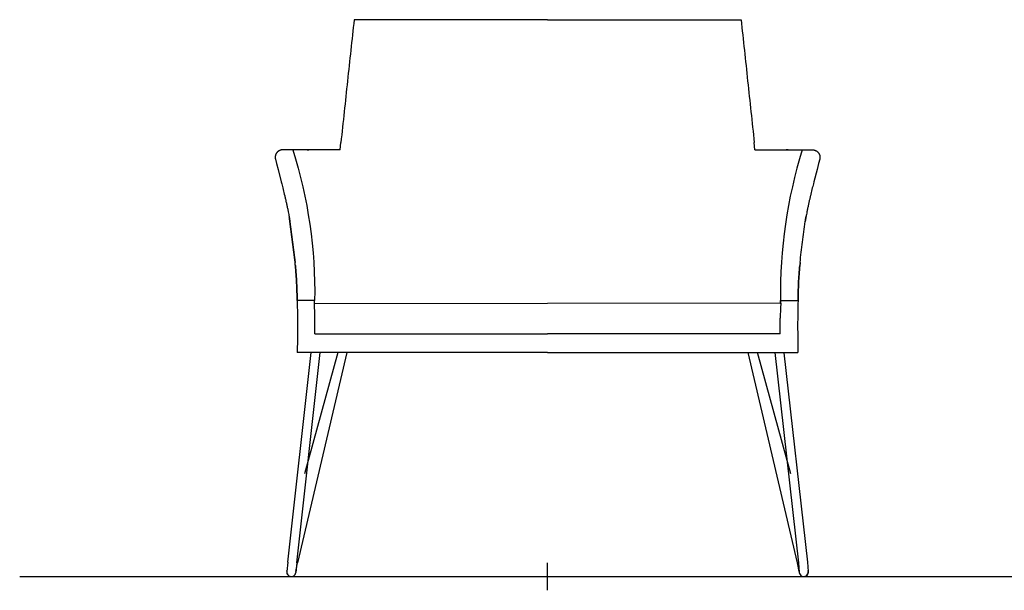
# Model space of a CAD drawing. Units: millimetres. Extents: x -74 to 976, y 1057 to 2542.
# Drawn here: x 39 to 170, y 1402 to 1478 of the extents above; entities that cross this region are included whole.
import ezdxf

# ---------------------------------------------------------------- set-up
doc = ezdxf.new("R2010")
doc.units = ezdxf.units.MM
doc.layers.add('Fleet', color=7, linetype='Continuous')
doc.layers.add('insertion point', color=4, linetype='Continuous')

# ---------------------------------------------------------------- blocks, each defined once
blk = doc.blocks.new('front_lounge')
at = {"layer": 'Fleet', "linetype": 'Continuous'}
for p, q in [((0, 73.92), (-25.7, 73.92)), ((0, 73.92), (25.7, 73.92)), ((-27.55, 56.66), (-27.45, 57.6)), ((27.55, 56.66), (27.45, 57.6)), ((-35.13, 56.66), (-35.14, 56.66)), ((-35.11, 56.66), (-35.13, 56.66)), ((-35.09, 56.66), (-35.11, 56.66)), ((-35.03, 56.66), (-35.06, 56.66)), ((-35.01, 56.66), (-35.03, 56.66)), ((-32.9, 56.66), (-35.01, 56.66)), ((-27.55, 56.66), (-32.9, 56.66)), ((-31.95, 56.66), (-31.7, 56.66)), ((27.55, 56.66), (32.9, 56.66)), ((31.95, 56.66), (31.7, 56.66)), ((32.9, 56.66), (35.01, 56.66)), ((35.01, 56.66), (35.03, 56.66)), ((35.03, 56.66), (35.06, 56.66)), ((35.09, 56.66), (35.11, 56.66)), ((35.11, 56.66), (35.13, 56.66)), ((35.13, 56.66), (35.15, 56.66)), ((-36.15, 55.41), (-36, 54.83)), ((36.15, 55.41), (36, 54.83)), ((-36, 54.83), (-35.8, 54.04)), ((-35.8, 54.04), (-35.38, 52.4)), ((35.8, 54.04), (35.38, 52.4)), ((36, 54.83), (35.8, 54.04)), ((-35.38, 52.4), (-35.31, 52.14)), ((35.38, 52.4), (35.31, 52.14)), ((-35.31, 52.14), (-35.27, 51.96)), ((-35.27, 51.96), (-35.22, 51.77)), ((-35.22, 51.77), (-35.17, 51.58)), ((-35.17, 51.58), (-35.12, 51.38)), ((-35.12, 51.38), (-35.07, 51.17)), ((-35.07, 51.17), (-35.02, 50.97)), ((35.07, 51.17), (35.02, 50.97)), ((35.12, 51.38), (35.07, 51.17)), ((35.17, 51.58), (35.12, 51.38)), ((35.22, 51.77), (35.17, 51.58)), ((35.27, 51.96), (35.22, 51.77)), ((35.31, 52.14), (35.27, 51.96)), ((-35.02, 50.97), (-34.97, 50.75)), ((35.02, 50.97), (34.97, 50.75)), ((-34.45, 48.42), (-34.42, 48.22)), ((34.45, 48.42), (34.42, 48.22)), ((-34.42, 48.22), (-34.38, 48.06)), ((-34.38, 48.06), (-34.36, 47.93)), ((-34.36, 47.93), (-34.34, 47.82)), ((-34.34, 47.82), (-34.32, 47.7)), ((-34.32, 47.7), (-34.3, 47.62)), ((-34.31, 47.71), (-34.31, 47.74)), ((-34.31, 47.74), (-34.31, 47.71)), ((-34.3, 47.63), (-34.31, 47.71)), ((-34.31, 47.71), (-34.3, 47.63)), ((-34.3, 47.62), (-34.3, 47.63)), ((-34.3, 47.63), (-34.3, 47.62)), ((-34.3, 47.62), (-34.29, 47.57)), ((-34.29, 47.54), (-34.3, 47.62)), ((-34.29, 47.57), (-34.29, 47.55)), ((-34.29, 47.55), (-34.29, 47.54)), ((-34.28, 47.5), (-34.29, 47.54)), ((-34.28, 47.49), (-34.28, 47.5)), ((-34.27, 47.39), (-34.28, 47.49)), ((-34.28, 47.49), (-34.27, 47.39)), ((-34.27, 47.38), (-34.27, 47.39)), ((-34.27, 47.39), (-34.27, 47.38)), ((-34.24, 47.17), (-34.24, 47.18)), ((-34.24, 47.18), (-34.24, 47.17)), ((-34.23, 47.13), (-34.24, 47.17)), ((-34.24, 47.17), (-34.23, 47.13)), ((-34.23, 47.12), (-34.23, 47.13)), ((-34.23, 47.13), (-34.23, 47.12)), ((34.23, 47.13), (34.24, 47.17)), ((34.24, 47.17), (34.23, 47.13)), ((34.23, 47.12), (34.23, 47.13)), ((34.23, 47.13), (34.23, 47.12)), ((34.24, 47.17), (34.24, 47.18)), ((34.24, 47.18), (34.24, 47.17)), ((34.27, 47.39), (34.28, 47.49)), ((34.28, 47.49), (34.27, 47.39)), ((34.27, 47.38), (34.27, 47.39)), ((34.27, 47.39), (34.27, 47.38)), ((34.28, 47.5), (34.29, 47.54)), ((34.28, 47.49), (34.28, 47.5)), ((34.3, 47.62), (34.29, 47.57)), ((34.29, 47.54), (34.3, 47.62)), ((34.29, 47.57), (34.29, 47.55)), ((34.29, 47.55), (34.29, 47.54)), ((34.3, 47.63), (34.31, 47.71)), ((34.31, 47.71), (34.3, 47.63)), ((34.32, 47.7), (34.3, 47.62)), ((34.3, 47.62), (34.3, 47.63)), ((34.3, 47.63), (34.3, 47.62)), ((34.31, 47.71), (34.31, 47.74)), ((34.31, 47.74), (34.31, 47.71)), ((34.34, 47.82), (34.32, 47.7)), ((34.36, 47.93), (34.34, 47.82)), ((34.38, 48.06), (34.36, 47.93)), ((34.42, 48.22), (34.38, 48.06)), ((-33.5, 41.27), (-33.5, 41.31)), ((-33.5, 41.31), (-33.5, 41.27)), ((33.5, 41.27), (33.51, 41.31)), ((33.51, 41.31), (33.5, 41.27)), ((-30.94, 36.63), (-33.27, 36.63)), ((-30.97, 36.18), (-30.94, 36.63)), ((30.94, 36.63), (33.27, 36.63)), ((30.94, 36.63), (30.95, 36.56)), ((30.95, 36.56), (30.94, 36.63)), ((30.96, 36.31), (-30.97, 36.18)), ((30.95, 36.56), (30.95, 36.55)), ((30.95, 36.55), (30.95, 36.56)), ((30.95, 36.55), (30.96, 36.41)), ((30.96, 36.41), (30.95, 36.55)), ((30.96, 36.41), (30.97, 36.23)), ((30.97, 36.23), (30.96, 36.41)), ((30.96, 36.41), (30.96, 36.41)), ((30.97, 36.23), (30.97, 36.18)), ((30.97, 36.18), (30.97, 36.23)), ((-30.9, 32.23), (-30.9, 34.31)), ((30.9, 32.23), (30.9, 34.31)), ((-30.9, 32.23), (0, 32.23)), ((30.9, 32.23), (0, 32.23)), ((-34.52, 1.91), (-31.4, 29.73)), ((-33.32, 1.8), (-30.19, 29.73)), ((-33.25, 29.73), (-33.25, 29.73)), ((0, 29.73), (-33.25, 29.73)), ((-26.66, 29.73), (-33.22, 1.82)), ((-27.88, 29.73), (-32.3, 13.62)), ((0, 29.73), (33.25, 29.73)), ((33.22, 1.82), (26.66, 29.73)), ((32.3, 13.62), (27.88, 29.73)), ((30.19, 29.73), (33.32, 1.8)), ((31.4, 29.7), (34.52, 1.91)), ((33.25, 29.73), (33.25, 29.73)), ((-34.52, 1.91), (-34.63, 0.65)), ((-33.32, 1.8), (-33.43, 0.54)), ((-33.42, 0.68), (-33.22, 1.82)), ((33.42, 0.68), (33.22, 1.82)), ((33.32, 1.8), (33.43, 0.54)), ((34.52, 1.91), (34.63, 0.65)), ((-34.64, 0.7), (-34.61, 0.84)), ((34.64, 0.7), (34.61, 0.84))]:
    blk.add_line(p, q, dxfattribs=at)
for points in [[(-35.14, 56.66), (-35.15, 56.66), (-35.16, 56.66), (-35.17, 56.66), (-35.18, 56.66), (-35.19, 56.66), (-35.2, 56.66), (-35.21, 56.66), (-35.22, 56.66), (-35.23, 56.65), (-35.24, 56.65), (-35.26, 56.65), (-35.27, 56.65), (-35.28, 56.65), (-35.29, 56.65), (-35.3, 56.65), (-35.31, 56.64), (-35.33, 56.64), (-35.34, 56.64), (-35.35, 56.64), (-35.37, 56.63), (-35.38, 56.63), (-35.4, 56.63), (-35.41, 56.62), (-35.43, 56.62), (-35.45, 56.62), (-35.46, 56.61), (-35.48, 56.6), (-35.5, 56.6), (-35.52, 56.59), (-35.54, 56.58), (-35.56, 56.57), (-35.59, 56.57), (-35.61, 56.56), (-35.63, 56.54), (-35.65, 56.53), (-35.68, 56.52), (-35.7, 56.51), (-35.72, 56.49), (-35.75, 56.48), (-35.77, 56.46), (-35.79, 56.44), (-35.82, 56.42), (-35.84, 56.4), (-35.87, 56.38), (-35.89, 56.36), (-35.91, 56.34), (-35.93, 56.31), (-35.95, 56.29), (-35.97, 56.26), (-35.99, 56.23), (-36.01, 56.21), (-36.03, 56.18), (-36.05, 56.15), (-36.07, 56.12), (-36.08, 56.09), (-36.1, 56.05), (-36.11, 56.02), (-36.13, 55.99), (-36.14, 55.95), (-36.15, 55.92), (-36.16, 55.88), (-36.16, 55.84), (-36.17, 55.81), (-36.18, 55.77), (-36.18, 55.73), (-36.18, 55.69), (-36.18, 55.66), (-36.18, 55.62), (-36.18, 55.57), (-36.17, 55.53), (-36.17, 55.49), (-36.16, 55.45), (-36.15, 55.41)], [(-35.06, 56.66), (-35.07, 56.66), (-35.09, 56.66)], [(35.06, 56.66), (35.07, 56.66), (35.09, 56.66)], [(35.15, 56.66), (35.15, 56.66), (35.16, 56.66), (35.17, 56.66), (35.18, 56.66), (35.19, 56.66), (35.2, 56.66), (35.21, 56.66), (35.22, 56.66), (35.23, 56.65), (35.24, 56.65), (35.26, 56.65), (35.27, 56.65), (35.28, 56.65), (35.29, 56.65), (35.3, 56.65), (35.31, 56.64), (35.33, 56.64), (35.34, 56.64), (35.35, 56.64), (35.37, 56.63), (35.38, 56.63), (35.4, 56.63), (35.41, 56.62), (35.43, 56.62), (35.45, 56.62), (35.46, 56.61), (35.48, 56.6), (35.5, 56.6), (35.52, 56.59), (35.54, 56.58), (35.56, 56.57), (35.59, 56.57), (35.61, 56.56), (35.63, 56.54), (35.65, 56.53), (35.68, 56.52), (35.7, 56.51), (35.72, 56.49), (35.75, 56.48), (35.77, 56.46), (35.8, 56.44), (35.82, 56.42), (35.84, 56.4), (35.87, 56.38), (35.89, 56.36), (35.91, 56.34), (35.93, 56.31), (35.95, 56.29), (35.97, 56.26), (35.99, 56.23), (36.01, 56.21), (36.03, 56.18), (36.05, 56.15), (36.07, 56.12), (36.08, 56.09), (36.1, 56.05), (36.11, 56.02), (36.13, 55.99), (36.14, 55.95), (36.15, 55.92), (36.16, 55.88), (36.16, 55.84), (36.17, 55.81), (36.18, 55.77), (36.18, 55.73), (36.18, 55.69), (36.18, 55.66), (36.18, 55.62), (36.18, 55.57), (36.17, 55.53), (36.17, 55.49), (36.16, 55.45), (36.15, 55.41)], [(-34.97, 50.75), (-34.92, 50.54), (-34.89, 50.43), (-34.87, 50.33), (-34.84, 50.22), (-34.82, 50.11), (-34.79, 50.01), (-34.77, 49.9), (-34.75, 49.8), (-34.72, 49.69), (-34.7, 49.58), (-34.67, 49.47), (-34.65, 49.36), (-34.63, 49.24), (-34.6, 49.13), (-34.57, 49), (-34.55, 48.88), (-34.52, 48.76), (-34.5, 48.64), (-34.48, 48.53), (-34.45, 48.42)], [(34.97, 50.75), (34.92, 50.54), (34.89, 50.43), (34.87, 50.33), (34.84, 50.22), (34.82, 50.11), (34.8, 50.01), (34.77, 49.9), (34.75, 49.8), (34.72, 49.69), (34.7, 49.58), (34.67, 49.47), (34.65, 49.36), (34.63, 49.24), (34.6, 49.13), (34.57, 49), (34.55, 48.88), (34.52, 48.76), (34.5, 48.64), (34.48, 48.53), (34.45, 48.42)]]:
    blk.add_lwpolyline(points, dxfattribs=at)
for points in [[(-33.84, 56.66, -0.080117), (-30.94, 36.63, -0.064994)], [(33.84, 56.66, 0.080117), (30.94, 36.63, 0.064994)]]:
    blk.add_lwpolyline(points, format="xyb", dxfattribs=at)
for centre, radius, start, end in [((-91.93, 35.63), 58.7, 5.5526, 5.9097), ((-91.77, 35.65), 58.53, 5.5531, 5.9112), ((91.93, 35.63), 58.7, 174.0903, 174.4474), ((91.77, 35.65), 58.53, 174.0888, 174.4469), ((-112.99, 32.16), 82.12, 1.4979, 2.8065), ((112.99, 32.16), 82.12, 177.1948, 178.5021), ((-34.05, 0.6), 0.6, 169.7654, 270.8714), ((-34.03, 0.6), 0.6, 175.0654, 355.0654), ((34.03, 0.6), 0.6, 184.9346, 4.9346), ((34.05, 0.6), 0.6, 269.1286, 10.2346)]:
    blk.add_arc(centre, radius, start, end, dxfattribs=at)
for points, knots in [([(-25.7, 73.92), (-25.85, 72.57), (-26.14, 69.85), (-26.58, 65.78), (-27.02, 61.69), (-27.31, 58.96), (-27.45, 57.6)], [0, 0, 0, 0, 0.249227, 0.498896, 0.749176, 1, 1, 1, 1]), ([(25.7, 73.92), (25.85, 72.57), (26.14, 69.85), (26.58, 65.78), (27.02, 61.69), (27.31, 58.96), (27.45, 57.6)], [0, 0, 0, 0, 0.249227, 0.498896, 0.749176, 1, 1, 1, 1]), ([(-33.54, 41.68), (-33.64, 42.59), (-33.86, 44.4), (-34.11, 46.21), (-34.23, 47.12)], [0, 0, 0, 0, 0.499943, 1, 1, 1, 1]), ([(-34.23, 47.12), (-34.11, 46.21), (-33.86, 44.4), (-33.64, 42.59), (-33.54, 41.68)], [0, 0, 0, 0, 0.500056, 1, 1, 1, 1]), ([(33.54, 41.68), (33.64, 42.59), (33.86, 44.4), (34.12, 46.21), (34.23, 47.12)], [0, 0, 0, 0, 0.499943, 1, 1, 1, 1]), ([(-33.27, 36.63), (-33.27, 37.02), (-33.29, 37.79), (-33.33, 38.95), (-33.4, 40.11), (-33.46, 40.89), (-33.5, 41.27)], [0, 0, 0, 0, 0.249957, 0.49993, 0.749937, 1, 1, 1, 1]), ([(-33.5, 41.27), (-33.46, 40.89), (-33.4, 40.11), (-33.33, 38.95), (-33.29, 37.79), (-33.27, 37.02), (-33.27, 36.63)], [0, 0, 0, 0, 0.250063, 0.50007, 0.750042, 1, 1, 1, 1]), ([(33.27, 36.63), (33.27, 37.02), (33.29, 37.79), (33.33, 38.95), (33.4, 40.11), (33.46, 40.89), (33.5, 41.27)], [0, 0, 0, 0, 0.249957, 0.49993, 0.749937, 1, 1, 1, 1]), ([(33.5, 41.27), (33.46, 40.89), (33.4, 40.11), (33.33, 38.95), (33.29, 37.79), (33.27, 37.02), (33.27, 36.63)], [0, 0, 0, 0, 0.250063, 0.50007, 0.750042, 1, 1, 1, 1]), ([(-33.27, 36.63), (-33.25, 36.05), (-33.2, 33.76), (-33.23, 31.46), (-33.25, 29.73)], [0, 0, 0, 0, 0.250003, 1, 1, 1, 1]), ([(33.27, 36.63), (33.25, 36.05), (33.2, 33.76), (33.23, 31.46), (33.25, 29.73)], [0, 0, 0, 0, 0.250003, 1, 1, 1, 1])]:
    blk.add_open_spline(points, degree=3, knots=knots, dxfattribs=at)
for points in [[(-34.3, 47.62), (-34.29, 47.58), (-34.29, 47.53), (-34.28, 47.49)], [(-34.24, 47.18), (-34.25, 47.25), (-34.26, 47.31), (-34.27, 47.38)], [(-34.27, 47.38), (-34.26, 47.31), (-34.25, 47.25), (-34.24, 47.18)], [(34.24, 47.18), (34.25, 47.25), (34.26, 47.31), (34.27, 47.38)], [(34.27, 47.38), (34.26, 47.31), (34.25, 47.25), (34.24, 47.18)], [(34.3, 47.62), (34.29, 47.58), (34.29, 47.53), (34.28, 47.49)]]:
    blk.add_open_spline(points, degree=3, dxfattribs=at)
at = {"layer": 'insertion point'}
for p, q in [((0, -1.83), (0, 1.83)), ((-1.83, 0), (1.83, 0))]:
    blk.add_line(p, q, dxfattribs=at)

msp = doc.modelspace()

# ---------------------------------------------------------------- linework, layer by layer
at = {"color": 251}
msp.add_line((39.43, 1403.9), (372.51, 1403.9), dxfattribs=at)

# ---------------------------------------------------------------- block references
at = {"layer": 'Fleet'}
msp.add_blockref('front_lounge', (109.55, 1403.9), dxfattribs=at)

doc.saveas('drawing.dxf')
